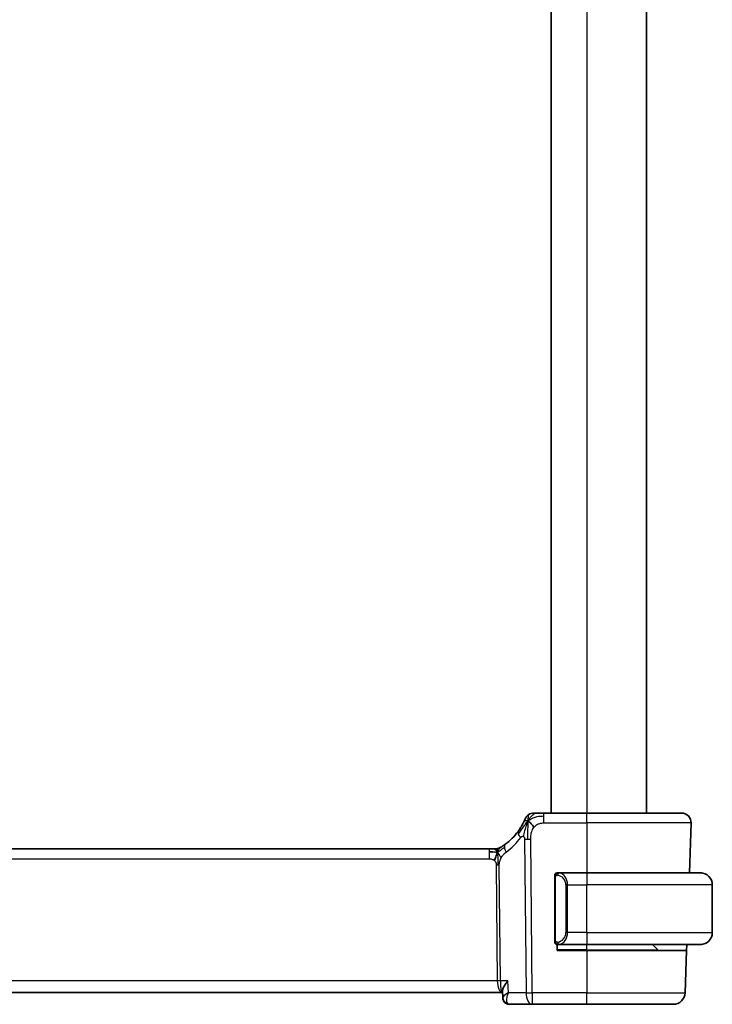
# Model space of a CAD drawing. Units: millimetres. Extents: x 29 to 3784, y 16 to 578.
# Drawn here: x 1479 to 1537, y 310 to 393 of the extents above; entities that cross this region are included whole.
import ezdxf

# ---------------------------------------------------------------- set-up
doc = ezdxf.new("R2010")
doc.units = ezdxf.units.MM
doc.header["$LTSCALE"] = 2
doc.layers.add('Visible (ISO)', color=7, linetype='Continuous', lineweight=35)
doc.layers.add('Visible Narrow (ISO)', color=7, linetype='Continuous', lineweight=25)

msp = doc.modelspace()

# ---------------------------------------------------------------- linework, layer by layer
at = {"layer": 'Visible (ISO)'}
for p, q in [((1523.6981, 468.179), (1523.6981, 326.179)), ((1531.6981, 468.179), (1531.6981, 326.179)), ((1526.6981, 326.179), (1523.1004, 326.179)), ((1526.6981, 326.179), (1534.6197, 326.179)), ((1535.4192, 325.3511), (1535.2735, 321.179)), ((1518.5212, 323.179), (1439.8751, 323.179)), ((1518.5212, 323.179), (1518.8747, 323.179)), ((1518.8747, 323.179), (1519.0211, 323.179)), ((1523.9981, 320.8048), (1523.9981, 315.5533)), ((1526.6981, 321.179), (1524.2922, 321.179)), ((1526.6981, 321.179), (1536.1981, 321.179)), ((1537.1981, 316.179), (1537.1981, 320.179)), ((1524.1981, 314.679), (1524.1981, 315.179)), ((1524.2946, 315.179), (1526.6981, 315.179)), ((1536.1981, 315.179), (1526.6981, 315.179)), ((1532.6395, 314.7376), (1532.1981, 315.179)), ((1535.064, 315.179), (1535.0465, 314.679)), ((1526.6981, 314.679), (1524.1981, 314.679)), ((1526.6981, 314.679), (1535.0465, 314.679)), ((1535.0465, 314.679), (1534.9231, 311.1441)), ((1438.7855, 311.179), (1519.6107, 311.179)), ((1519.6107, 311.179), (1519.6347, 311.179)), ((1519.6537, 310.7306), (1519.6294, 311.3042)), ((1520.2124, 310.179), (1522.1204, 310.179)), ((1522.1204, 310.179), (1526.6981, 310.179)), ((1533.9237, 310.179), (1526.6981, 310.179))]:
    msp.add_line(p, q, dxfattribs=at)
for centre, radius, start, end in [((1522.2613, 325.379), 0.8, 123.699959, 157.399918), ((1522.2613, 325.379), 0.8, 90, 123.699959), ((1534.6197, 325.379), 0.8, 358, 90), ((1516.9066, 327.608), 5, 306.253953, 323.549197), ((1519.0211, 323.979), 0.8, 270, 285.11401), ((1519.0211, 323.979), 0.8, 285.11401, 300.22802), ((1524.1981, 320.979), 0.2, 135, 180), ((1524.1981, 320.979), 0.2, 90, 135), ((1536.1981, 320.179), 1, 0, 90), ((1536.1981, 316.179), 1, 270, 0), ((1524.1981, 315.379), 0.2, 180, 225), ((1524.1981, 315.379), 0.2, 225, 270), ((1532.781, 314.879), 0.2, 225, 270), ((1533.9237, 311.179), 1, 270, 358)]:
    msp.add_arc(centre, radius, start, end, dxfattribs=at)
for points, knots in [([(1521.5227, 325.6865), (1521.5227, 325.6864), (1521.5226, 325.6863), (1521.5208, 325.682), (1521.519, 325.6777), (1521.5155, 325.6693), (1521.5094, 325.6549), (1521.5033, 325.6405), (1521.4946, 325.6202), (1521.483, 325.5937), (1521.4713, 325.5672), (1521.4566, 325.5345), (1521.439, 325.4966), (1521.4322, 325.482), (1521.4249, 325.4666), (1521.4173, 325.4506), (1521.405, 325.4249), (1521.3917, 325.3977), (1521.3775, 325.3694)], [0, 0, 0, 0, 0.09991202, 0.09991202, 0.09991202, 0.19981841, 0.19981841, 0.19981841, 0.299726, 0.299726, 0.299726, 0.39964162, 0.39964162, 0.39964162, 0.43816998, 0.43816998, 0.43816998, 0.5, 0.5, 0.5, 0.5]), ([(1522.4791, 326.179), (1522.4454, 326.179), (1522.4147, 326.179), (1522.3883, 326.179), (1522.3618, 326.179), (1522.3396, 326.179), (1522.3218, 326.179), (1522.3041, 326.179), (1522.2908, 326.179), (1522.2815, 326.179), (1522.2722, 326.179), (1522.2668, 326.179), (1522.2641, 326.179), (1522.2622, 326.179), (1522.2616, 326.179), (1522.2614, 326.179), (1522.2613, 326.179), (1522.2613, 326.179), (1522.2613, 326.179)], [0.5, 0.5, 0.5, 0.5, 0.5999767, 0.5999767, 0.5999767, 0.69988625, 0.69988625, 0.69988625, 0.79982005, 0.79982005, 0.79982005, 0.89986972, 0.89986972, 0.89986972, 0.96793465, 0.96793465, 0.96793465, 1, 1, 1, 1]), ([(1523.1004, 326.179), (1523.0597, 326.179), (1523.0182, 326.179), (1522.9753, 326.179), (1522.9324, 326.179), (1522.8881, 326.179), (1522.8443, 326.179), (1522.8004, 326.179), (1522.757, 326.179), (1522.7142, 326.179), (1522.6714, 326.179), (1522.6292, 326.179), (1522.5896, 326.179), (1522.55, 326.179), (1522.5129, 326.179), (1522.4791, 326.179)], [0, 0, 0, 0, 0.10000021, 0.10000021, 0.10000021, 0.20000067, 0.20000067, 0.20000067, 0.300001, 0.300001, 0.300001, 0.40000083, 0.40000083, 0.40000083, 0.5, 0.5, 0.5, 0.5]), ([(1521.3775, 325.3694), (1521.3545, 325.3234), (1521.3287, 325.2737), (1521.3008, 325.2223), (1521.2732, 325.1714), (1521.2435, 325.1189), (1521.2128, 325.0669), (1521.1822, 325.015), (1521.1505, 324.9636), (1521.1188, 324.9139), (1521.0871, 324.8644), (1521.0553, 324.8166), (1521.0238, 324.7709), (1520.9919, 324.7246), (1520.9603, 324.6804), (1520.9285, 324.6373)], [0.5, 0.5, 0.5, 0.5, 0.60070975, 0.60070975, 0.60070975, 0.700585, 0.700585, 0.700585, 0.80015103, 0.80015103, 0.80015103, 0.89932821, 0.89932821, 0.89932821, 1, 1, 1, 1]), ([(1519.538, 323.3564), (1519.5196, 323.345), (1519.5042, 323.3356), (1519.4904, 323.3273), (1519.4765, 323.3189), (1519.4644, 323.3117), (1519.4549, 323.3061), (1519.4455, 323.3005), (1519.4389, 323.2966), (1519.4342, 323.2939), (1519.4296, 323.2912), (1519.4269, 323.2896), (1519.4255, 323.2888), (1519.4241, 323.288), (1519.4239, 323.2879), (1519.4239, 323.2878)], [0.5, 0.5, 0.5, 0.5, 0.59969341, 0.59969341, 0.59969341, 0.7001848, 0.7001848, 0.7001848, 0.8005944, 0.8005944, 0.8005944, 0.90017066, 0.90017066, 0.90017066, 1, 1, 1, 1]), ([(1519.8635, 323.5759), (1519.846, 323.5631), (1519.8275, 323.5497), (1519.806, 323.5344), (1519.7845, 323.5191), (1519.76, 323.502), (1519.7363, 323.4857), (1519.7127, 323.4695), (1519.69, 323.4542), (1519.6672, 323.4391), (1519.6438, 323.4236), (1519.6203, 323.4084), (1519.5976, 323.3939), (1519.5761, 323.3801), (1519.556, 323.3675), (1519.538, 323.3564)], [0, 0, 0, 0, 0.10004935, 0.10004935, 0.10004935, 0.20016839, 0.20016839, 0.20016839, 0.3001468, 0.3001468, 0.3001468, 0.40288586, 0.40288586, 0.40288586, 0.5, 0.5, 0.5, 0.5]), ([(1523.9981, 320.979), (1523.9981, 320.979), (1523.9981, 320.979), (1523.9981, 320.9784), (1523.9981, 320.9778), (1523.9981, 320.9766), (1523.9981, 320.9746), (1523.9981, 320.9726), (1523.9981, 320.9697), (1523.9981, 320.966), (1523.9981, 320.9622), (1523.9981, 320.9576), (1523.9981, 320.9521), (1523.9981, 320.9465), (1523.9981, 320.94), (1523.9981, 320.9331)], [0, 0, 0, 0, 0.10026775, 0.10026775, 0.10026775, 0.19847065, 0.19847065, 0.19847065, 0.29651622, 0.29651622, 0.29651622, 0.39628078, 0.39628078, 0.39628078, 0.5, 0.5, 0.5, 0.5]), ([(1523.9981, 320.9331), (1523.9981, 320.9213), (1523.9981, 320.9073), (1523.9981, 320.8926), (1523.9981, 320.8782), (1523.9981, 320.863), (1523.9981, 320.8479), (1523.9981, 320.8461), (1523.9981, 320.8443), (1523.9981, 320.8426), (1523.9981, 320.8295), (1523.9981, 320.8168), (1523.9981, 320.8048)], [0.5, 0.5, 0.5, 0.5, 0.6699894, 0.6699894, 0.6699894, 0.83656608, 0.83656608, 0.83656608, 0.85622576, 0.85622576, 0.85622576, 1, 1, 1, 1]), ([(1524.2655, 321.179), (1524.2593, 321.179), (1524.2525, 321.179), (1524.2457, 321.179), (1524.2395, 321.179), (1524.2333, 321.179), (1524.228, 321.179), (1524.2226, 321.179), (1524.218, 321.179), (1524.2142, 321.179), (1524.2099, 321.179), (1524.2065, 321.179), (1524.2038, 321.179), (1524.1996, 321.179), (1524.1987, 321.179), (1524.1981, 321.179)], [0.25827312, 0.25827312, 0.25827312, 0.25827312, 0.39314391, 0.39314391, 0.39314391, 0.51690147, 0.51690147, 0.51690147, 0.64201572, 0.64201572, 0.64201572, 0.78266988, 0.78266988, 0.78266988, 1, 1, 1, 1]), ([(1524.2922, 321.179), (1524.2907, 321.179), (1524.2887, 321.179), (1524.2863, 321.179), (1524.2809, 321.1791), (1524.2737, 321.179), (1524.2655, 321.179)], [0.00000016, 0.00000016, 0.00000016, 0.00000016, 0.07789573, 0.07789573, 0.07789573, 0.25827312, 0.25827312, 0.25827312, 0.25827312]), ([(1536.331, 321.1702), (1536.3269, 321.1707), (1536.3134, 321.1725), (1536.2964, 321.1742), (1536.2856, 321.1753), (1536.2734, 321.1763), (1536.2612, 321.1771), (1536.2486, 321.1779), (1536.2359, 321.1784), (1536.2252, 321.1787), (1536.2252, 321.1787), (1536.2252, 321.1787), (1536.2252, 321.1787)], [0, 0, 0, 0, 0.32158277, 0.32158277, 0.32158277, 0.52551233, 0.52551233, 0.52551233, 0.73736223, 0.73736223, 0.73736223, 0.73790819, 0.73790819, 0.73790819, 0.73790819]), ([(1523.9981, 315.5533), (1523.9981, 315.5475), (1523.9981, 315.5417), (1523.9981, 315.5356), (1523.9981, 315.5296), (1523.9981, 315.5234), (1523.9981, 315.5171), (1523.9981, 315.5107), (1523.9981, 315.5042), (1523.9981, 315.4977), (1523.9981, 315.4911), (1523.9981, 315.4845), (1523.9981, 315.4781), (1523.9981, 315.4715), (1523.9981, 315.4652), (1523.9981, 315.4591), (1523.9981, 315.4529), (1523.9981, 315.447), (1523.9981, 315.4414), (1523.9981, 315.4357), (1523.9981, 315.4303), (1523.9981, 315.4254)], [0, 0, 0, 0, 0.07187067, 0.07187067, 0.07187067, 0.14250295, 0.14250295, 0.14250295, 0.21256871, 0.21256871, 0.21256871, 0.28268769, 0.28268769, 0.28268769, 0.35348445, 0.35348445, 0.35348445, 0.42564648, 0.42564648, 0.42564648, 0.5, 0.5, 0.5, 0.5]), ([(1523.9981, 315.4254), (1523.9981, 315.4195), (1523.9981, 315.414), (1523.9981, 315.4091), (1523.9981, 315.4042), (1523.9981, 315.3998), (1523.9981, 315.3961), (1523.9981, 315.3924), (1523.9981, 315.3893), (1523.9981, 315.3869), (1523.9981, 315.3846), (1523.9981, 315.3828), (1523.9981, 315.3816), (1523.9981, 315.3814), (1523.9981, 315.3811), (1523.9981, 315.3809), (1523.9981, 315.3801), (1523.9981, 315.3797), (1523.9981, 315.3794), (1523.9981, 315.379), (1523.9981, 315.379), (1523.9981, 315.379)], [0.5, 0.5, 0.5, 0.5, 0.58502424, 0.58502424, 0.58502424, 0.66947181, 0.66947181, 0.66947181, 0.75324782, 0.75324782, 0.75324782, 0.83626522, 0.83626522, 0.83626522, 0.85443497, 0.85443497, 0.85443497, 0.91835525, 0.91835525, 0.91835525, 1, 1, 1, 1]), ([(1524.1981, 315.179), (1524.1985, 315.179), (1524.1992, 315.179), (1524.2024, 315.179), (1524.2044, 315.179), (1524.2071, 315.179), (1524.2104, 315.179), (1524.2132, 315.179), (1524.2166, 315.179), (1524.2206, 315.179), (1524.2243, 315.179), (1524.2287, 315.179), (1524.2335, 315.179), (1524.2384, 315.179), (1524.2437, 315.179), (1524.2489, 315.179), (1524.2546, 315.179), (1524.2603, 315.179), (1524.2655, 315.179)], [0, 0, 0, 0, 0.19035453, 0.19035453, 0.19035453, 0.31386322, 0.31386322, 0.31386322, 0.42140608, 0.42140608, 0.42140608, 0.52396797, 0.52396797, 0.52396797, 0.62813475, 0.62813475, 0.62813475, 0.74172688, 0.74172688, 0.74172688, 0.74172688]), ([(1524.2655, 315.179), (1524.2709, 315.179), (1524.2758, 315.1791), (1524.2802, 315.179), (1524.2853, 315.179), (1524.2895, 315.179), (1524.2922, 315.179)], [0.74172688, 0.74172688, 0.74172688, 0.74172688, 0.86054632, 0.86054632, 0.86054632, 1, 1, 1, 1]), ([(1536.1981, 315.179), (1536.1994, 315.179), (1536.2016, 315.179), (1536.2045, 315.1791), (1536.2106, 315.1791), (1536.2197, 315.1792), (1536.2304, 315.1796), (1536.2383, 315.1798), (1536.2472, 315.1802), (1536.2561, 315.1807), (1536.2646, 315.1812), (1536.2732, 315.1818), (1536.2814, 315.1825), (1536.2904, 315.1833), (1536.2989, 315.1841), (1536.3063, 315.1849), (1536.3185, 315.1862), (1536.3277, 315.1875), (1536.331, 315.1879)], [0.00000014, 0.00000014, 0.00000014, 0.00000014, 0.09424462, 0.09424462, 0.09424462, 0.29608497, 0.29608497, 0.29608497, 0.44613462, 0.44613462, 0.44613462, 0.58843853, 0.58843853, 0.58843853, 0.74422937, 0.74422937, 0.74422937, 1, 1, 1, 1]), ([(1520.0783, 312.1441), (1520.0774, 312.143), (1520.0765, 312.142), (1519.9945, 312.039), (1519.92, 311.9379), (1519.792, 311.7445), (1519.7372, 311.6504), (1519.6444, 311.4477), (1519.6272, 311.3635), (1519.6293, 311.3052), (1519.6293, 311.3047), (1519.6294, 311.3042)], [-0.00045425, -0.00045425, -0.00045425, -0.00045425, 0, 0, 0.0421995, 0.0421995, 0.08423611, 0.08423611, 0.14077625, 0.14077625, 0.14127273, 0.14127273, 0.14127273, 0.14127273]), ([(1519.9818, 310.2322), (1519.9267, 310.2583), (1519.8748, 310.2943), (1519.7845, 310.3807), (1519.7453, 310.4327), (1519.6865, 310.5448), (1519.6667, 310.6067), (1519.6556, 310.6854), (1519.654, 310.7031), (1519.6533, 310.7206)], [0, 0, 0, 0, 0.018892237, 0.018892237, 0.038326066, 0.038326066, 0.05801467, 0.05801467, 0.063709304, 0.063709304, 0.063709304, 0.063709304]), ([(1519.9662, 310.2364), (1519.9091, 310.2641), (1519.8556, 310.3021), (1519.7683, 310.3913), (1519.7326, 310.4437), (1519.6871, 310.5419), (1519.6729, 310.5872), (1519.6642, 310.6324)], [0.000002534, 0.000002534, 0.000002534, 0.000002534, 0.019660943, 0.019660943, 0.0386836, 0.0386836, 0.053142941, 0.053142941, 0.053142941, 0.053142941]), ([(1520.1207, 311.1441), (1520.1191, 311.1431), (1520.1174, 311.1421), (1520.1152, 311.1407), (1520.1146, 311.1404), (1520.114, 311.14)], [-0.08420343353, -0.08420343353, -0.08420343353, -0.08420343353, -0.0837860238, -0.0837860238, -0.08364353069, -0.08364353069, -0.08364353069, -0.08364353069]), ([(1520.1175, 311.1361), (1520.1178, 311.1368), (1520.1181, 311.1375), (1520.1191, 311.1402), (1520.1199, 311.1421), (1520.1207, 311.1441)], [0.08364240788, 0.08364240788, 0.08364240788, 0.08364240788, 0.0837860238, 0.0837860238, 0.08420343353, 0.08420343353, 0.08420343353, 0.08420343353]), ([(1520.2124, 310.179), (1520.1514, 310.179), (1520.0895, 310.1897), (1520.0092, 310.2172), (1519.9873, 310.2262), (1519.9662, 310.2364)], [0, 0, 0, 0, 0.01921174, 0.01921174, 0.026622196, 0.026622196, 0.026622196, 0.026622196])]:
    msp.add_open_spline(points, degree=3, knots=knots, dxfattribs=at)
for points in [[(1521.7628, 325.5008), (1521.7307, 325.4365), (1521.7011, 325.3707), (1521.6713, 325.2948)], [(1521.7628, 325.5008), (1521.8028, 325.4849), (1521.8854, 325.4407), (1522.0277, 325.3238), (1522.1738, 325.1122), (1522.2646, 324.9804)], [(1518.8201, 322.922), (1518.7373, 322.9302), (1518.6367, 322.9348), (1518.5212, 322.9348)], [(1519.2149, 322.9023), (1519.1918, 322.8547), (1519.1472, 322.7564), (1519.071, 322.5329), (1518.9915, 322.3207), (1518.9442, 322.2118)]]:
    msp.add_open_spline(points, degree=3, dxfattribs=at)
at = {"layer": 'Visible Narrow (ISO)'}
for p, q in [((1526.6981, 468.179), (1526.6981, 326.179)), ((1523.1004, 325.9348), (1523.1004, 326.179)), ((1523.1004, 325.3511), (1523.1004, 325.9348)), ((1526.6981, 325.3511), (1526.6981, 326.179)), ((1523.1004, 325.3511), (1526.6981, 325.3511)), ((1535.4192, 325.3511), (1526.6981, 325.3511)), ((1526.6981, 325.3511), (1526.6981, 321.179)), ((1521.4818, 324.0019), (1521.6062, 311.1441)), ((1522.1204, 311.1441), (1521.996, 324.0019)), ((1518.5212, 323.179), (1518.5212, 322.9348)), ((1518.5212, 322.9348), (1518.5212, 322.3511)), ((1439.8751, 322.3511), (1518.5212, 322.3511)), ((1519.1019, 321.8137), (1519.1955, 312.1441)), ((1519.4525, 312.1441), (1519.359, 321.8137)), ((1523.9981, 320.8048), (1524.0133, 320.8048)), ((1524.0133, 320.8048), (1524.0567, 320.8048)), ((1524.0567, 315.5533), (1524.0567, 320.8048)), ((1526.6981, 321.179), (1526.6981, 320.179)), ((1525.081, 320.179), (1524.9395, 320.179)), ((1524.9395, 320.179), (1524.9395, 316.179)), ((1525.081, 316.179), (1525.081, 320.179)), ((1525.081, 320.179), (1526.6981, 320.179)), ((1526.6981, 316.179), (1526.6981, 320.179)), ((1537.1981, 320.179), (1526.6981, 320.179)), ((1524.0133, 315.5533), (1523.9981, 315.5533)), ((1524.0567, 315.5533), (1524.0133, 315.5533)), ((1524.8363, 315.786), (1524.8364, 315.786)), ((1525.081, 316.179), (1524.9395, 316.179)), ((1526.6981, 316.179), (1525.081, 316.179)), ((1526.6981, 316.179), (1526.6981, 315.179)), ((1526.6981, 316.179), (1537.1981, 316.179)), ((1526.6981, 314.7376), (1524.1981, 314.7376)), ((1524.8665, 315.498), (1524.8665, 315.4977)), ((1526.6981, 314.7376), (1526.6981, 315.179)), ((1526.6981, 314.7376), (1526.6981, 314.679)), ((1526.6981, 314.7376), (1532.6395, 314.7376)), ((1526.6981, 314.679), (1526.6981, 311.1441)), ((1519.1955, 312.1441), (1439.2008, 312.1441)), ((1519.2554, 311.6616), (1519.2552, 311.6616)), ((1520.0783, 312.1441), (1519.4525, 312.1441)), ((1520.1207, 311.1441), (1520.0783, 312.1441)), ((1519.9915, 310.6616), (1519.9913, 310.6616)), ((1521.6062, 311.1441), (1520.1207, 311.1441)), ((1522.1204, 311.1441), (1522.1204, 310.179)), ((1526.6981, 311.1441), (1522.1204, 311.1441)), ((1526.6981, 310.179), (1526.6981, 311.1441)), ((1526.6981, 311.1441), (1534.9231, 311.1441))]:
    msp.add_line(p, q, dxfattribs=at)
for centre, radius, start, end in [((1516.4953, 327.58), 5.8, 306.253953, 323.549197), ((1524.1395, 320.179), 0.8, 0, 82.364618), ((1524.1395, 316.179), 0.8, 277.635382, 0)]:
    msp.add_arc(centre, radius, start, end, dxfattribs=at)
for centre, major_axis, ratio, start_param, end_param in [((1521.572, 324.162), (-0.6435, 0.4753), 0.3627278, 0, 0.5835302), ((1521.572, 324.162), (-0.6435, 0.4753), 0.3627278, 0.5835302, 1.1670605), ((1521.996, 324.0368), (-1, -0.0097), 0.0348979, 1.0303767, 1.3004178), ((1521.996, 324.0368), (-1, -0.0097), 0.0348979, 1.3004178, 1.5704588), ((1520.3366, 322.9308), (-0.4731, 0.6451), 0.4528574, 0, 0.6456214), ((1520.3366, 322.9308), (0.4731, -0.6451), 0.4528574, 3.7872141, 4.4328355), ((1519.1019, 321.7963), (-0.5, -0.0048), 0.0348979, 4.4420104, 4.7120514), ((1519.1019, 321.7963), (-0.5, -0.0048), 0.0348979, 4.1719694, 4.4420104), ((1524.3873, 320.972), (-0.0266, -0.1982), 0.7039511, 4.0681273, 4.8064799), ((1524.3873, 320.972), (0.0266, 0.1982), 0.7039511, 0.1881819, 0.9265346), ((1524.281, 320.179), (0, 1), 0.8, 4.712389, 6.1499228), ((1524.281, 316.179), (0, 1), 0.8, 3.2748552, 4.712389), ((1524.3873, 315.3861), (0.0266, -0.1982), 0.7039511, 4.618298, 5.3566507), ((1524.3873, 315.3861), (0.0266, -0.1982), 0.7039511, 5.3566507, 6.0950034), ((1519.1955, 312.1267), (-0.5, -0.0048), 0.0348979, 4.1719694, 4.7120514), ((1519.6107, 312.179), (0, -1), 0.4154759, 4.7472956, 6.2831853), ((1519.6107, 312.179), (0, 1), 0.1582281, 1.6057029, 3.1415927), ((1522.1204, 311.179), (1, 0.0097), 0.0348979, 4.1719694, 4.7120514), ((1522.1204, 311.179), (0, -1), 0.5144958, 4.7472956, 6.2831853), ((1520.1841, 310.6859), (-0.2181, -0.4499), 0.9282103, 5.9601637, 6.2832104), ((1520.1841, 310.6859), (-0.2181, -0.4499), 0.9282103, 0.0346101, 0.390929), ((1520.2124, 310.679), (0, -0.5), 0.943013, 5.9865995, 5.9953254), ((1520.1929, 311.1888), (0.0239, -1.0097), 0.4247525, 6.1078577, 6.2731228)]:
    msp.add_ellipse(centre, major_axis=major_axis, ratio=ratio, start_param=start_param, end_param=end_param, dxfattribs=at)
for points in [[(1521.7628, 325.5008), (1521.7253, 325.4663), (1521.6539, 325.3938), (1521.5377, 325.2546), (1521.3891, 325.0574), (1521.1658, 324.7451), (1521.0232, 324.5398), (1520.94, 324.43)], [(1521.7628, 325.5008), (1521.7228, 325.5167), (1521.6447, 325.5354), (1521.5215, 325.5429), (1521.4173, 325.4489), (1521.3775, 325.3694)], [(1521.7628, 325.5008), (1521.7592, 325.4528), (1521.7522, 325.3502), (1521.7422, 325.1514), (1521.7333, 324.8685), (1521.7263, 324.4287), (1521.7278, 324.1492), (1521.7292, 324.0006)], [(1521.7628, 325.5008), (1521.8113, 325.598), (1521.9129, 325.7699), (1522.1516, 326.0418), (1522.3702, 326.179), (1522.4791, 326.179)], [(1521.7628, 325.5008), (1521.7664, 325.5488), (1521.7738, 325.6377), (1521.7864, 325.7658), (1521.8018, 325.898), (1521.8162, 326.0328), (1521.8169, 326.0399), (1521.8174, 326.0446)], [(1521.7628, 325.5008), (1521.8003, 325.5353), (1521.8787, 325.6005), (1522.031, 325.6999), (1522.2518, 325.8079), (1522.6305, 325.9258), (1522.931, 325.9348), (1523.1004, 325.9348)], [(1519.2149, 322.9023), (1519.1898, 322.9349), (1519.1392, 322.9959), (1519.0359, 323.1149), (1518.9322, 323.179), (1518.8747, 323.179)], [(1519.2149, 322.9023), (1519.214, 322.9363), (1519.2132, 322.9972), (1519.2144, 323.0746), (1519.2173, 323.1427), (1519.2244, 323.2008), (1519.2276, 323.2044), (1519.2297, 323.2067)], [(1519.2149, 322.9023), (1519.238, 322.9499), (1519.2865, 323.0397), (1519.3756, 323.2022), (1519.4718, 323.3154), (1519.538, 323.3564)], [(1519.2149, 322.9023), (1519.2353, 322.9086), (1519.2755, 322.9259), (1519.3474, 322.9737), (1519.4397, 323.0497), (1519.588, 323.1778), (1519.7186, 323.2712), (1519.7829, 323.3172)], [(1519.2149, 322.9023), (1519.1893, 322.8944), (1519.1366, 322.886), (1519.0331, 322.89), (1518.9029, 322.9138), (1518.8201, 322.922)], [(1519.2149, 322.9023), (1519.24, 322.8697), (1519.2888, 322.8043), (1519.3672, 322.6493), (1519.4548, 322.5039), (1519.5169, 322.4322)], [(1519.2149, 322.9023), (1519.2157, 322.8682), (1519.2183, 322.7931), (1519.2229, 322.6417), (1519.2275, 322.427), (1519.2336, 322.11), (1519.2344, 321.9131), (1519.2353, 321.8144)], [(1524.0724, 321.0813), (1524.0585, 321.0723), (1524.0351, 321.0518), (1524.0059, 320.997), (1523.9981, 320.9527), (1523.9981, 320.9331)], [(1524.0724, 321.0813), (1524.0597, 321.0636), (1524.0387, 321.0244), (1524.0146, 320.9211), (1524.0133, 320.8414), (1524.0133, 320.8048)], [(1524.0724, 321.0813), (1524.0717, 321.0865), (1524.0704, 321.0958), (1524.068, 321.1071), (1524.065, 321.116), (1524.0605, 321.1209), (1524.0582, 321.1207), (1524.0567, 321.1205)], [(1524.0724, 321.0813), (1524.085, 321.099), (1524.1133, 321.1284), (1524.1849, 321.1668), (1524.2407, 321.179), (1524.2655, 321.179)], [(1524.0724, 321.0813), (1524.0807, 321.0867), (1524.0987, 321.0964), (1524.1334, 321.1076), (1524.1795, 321.1148), (1524.2385, 321.1153), (1524.2736, 321.1092), (1524.2916, 321.106)], [(1524.0724, 321.0813), (1524.0736, 321.0727), (1524.0762, 321.0533), (1524.0871, 321.0029), (1524.1009, 320.9619), (1524.1098, 320.9431)], [(1524.0725, 315.2769), (1524.0671, 315.2845), (1524.0571, 315.3006), (1524.0438, 315.3292), (1524.0323, 315.3638), (1524.0226, 315.4064), (1524.0159, 315.4568), (1524.0131, 315.5079), (1524.0133, 315.5376), (1524.0133, 315.5533)], [(1524.0725, 315.2769), (1524.0587, 315.2859), (1524.0352, 315.3065), (1524.0059, 315.3614), (1523.9981, 315.4058), (1523.9981, 315.4254)], [(1524.0725, 315.2769), (1524.0719, 315.2726), (1524.0708, 315.2647), (1524.069, 315.2546), (1524.0666, 315.2463), (1524.0636, 315.24), (1524.0595, 315.2372), (1524.0578, 315.2375), (1524.0567, 315.2376)], [(1524.0725, 315.2769), (1524.0738, 315.2855), (1524.0765, 315.3047), (1524.0875, 315.3552), (1524.1013, 315.3962), (1524.1103, 315.415)], [(1524.0725, 315.2769), (1524.0785, 315.273), (1524.0911, 315.266), (1524.113, 315.2567), (1524.1401, 315.2498), (1524.1732, 315.2447), (1524.213, 315.2426), (1524.2546, 315.2453), (1524.2788, 315.2498), (1524.2916, 315.2521)], [(1524.0725, 315.2769), (1524.0851, 315.2592), (1524.1132, 315.2297), (1524.1849, 315.1913), (1524.2407, 315.179), (1524.2655, 315.179)]]:
    msp.add_open_spline(points, degree=3, dxfattribs=at)
for points, knots in [([(1521.6713, 325.2948), (1521.6561, 325.256), (1521.5958, 325.0923), (1521.4792, 324.7032), (1521.3919, 324.3563), (1521.3693, 324.224)], [0.22065817, 0.22065817, 0.22065817, 0.22065817, 0.33333333, 0.66666667, 1, 1, 1, 1]), ([(1521.996, 324.0019), (1521.9954, 324.0604), (1521.9951, 324.1212), (1521.9979, 324.1859), (1522.0008, 324.2506), (1522.0067, 324.3192), (1522.0178, 324.3879), (1522.0289, 324.4565), (1522.0451, 324.5253), (1522.0671, 324.5943), (1522.0884, 324.6612), (1522.1152, 324.7284), (1522.1468, 324.7916), (1522.1806, 324.8593), (1522.2202, 324.9226), (1522.2646, 324.9804)], [0, 0, 0, 0, 0.09981356, 0.09981356, 0.09981356, 0.19959237, 0.19959237, 0.19959237, 0.29944058, 0.29944058, 0.29944058, 0.39629465, 0.39629465, 0.39629465, 0.5, 0.5, 0.5, 0.5]), ([(1522.2646, 324.9804), (1522.3076, 325.0365), (1522.356, 325.0889), (1522.4076, 325.1341), (1522.4586, 325.1787), (1522.5127, 325.2163), (1522.5694, 325.2466), (1522.626, 325.2768), (1522.6852, 325.2999), (1522.7444, 325.316), (1522.779, 325.3254), (1522.8136, 325.3325), (1522.8481, 325.3377), (1522.873, 325.3415), (1522.898, 325.3443), (1522.923, 325.3462), (1522.9824, 325.351), (1523.0418, 325.3511), (1523.1004, 325.3511)], [0.5, 0.5, 0.5, 0.5, 0.60087597, 0.60087597, 0.60087597, 0.70043867, 0.70043867, 0.70043867, 0.79977567, 0.79977567, 0.79977567, 0.85779322, 0.85779322, 0.85779322, 0.89980512, 0.89980512, 0.89980512, 1, 1, 1, 1]), ([(1521.1606, 324.1341), (1521.1716, 324.149), (1521.1828, 324.164), (1521.1946, 324.1774), (1521.2062, 324.1905), (1521.2184, 324.2019), (1521.2317, 324.2109), (1521.2452, 324.22), (1521.2598, 324.2267), (1521.2749, 324.2309), (1521.2905, 324.2351), (1521.3065, 324.2366), (1521.3221, 324.2354), (1521.3314, 324.2347), (1521.3405, 324.2332), (1521.3493, 324.2308), (1521.356, 324.229), (1521.3626, 324.2268), (1521.3693, 324.224)], [0, 0, 0, 0, 0.09876289, 0.09876289, 0.09876289, 0.19597431, 0.19597431, 0.19597431, 0.29378332, 0.29378332, 0.29378332, 0.39447936, 0.39447936, 0.39447936, 0.45440366, 0.45440366, 0.45440366, 0.5, 0.5, 0.5, 0.5]), ([(1521.3693, 324.224), (1521.3779, 324.2204), (1521.3864, 324.216), (1521.3949, 324.2107), (1521.401, 324.2069), (1521.4068, 324.2027), (1521.4124, 324.1982), (1521.4255, 324.1876), (1521.437, 324.1751), (1521.4466, 324.1608), (1521.4561, 324.1466), (1521.4636, 324.1307), (1521.469, 324.1138), (1521.4745, 324.097), (1521.4778, 324.0793), (1521.4796, 324.0606), (1521.4814, 324.0419), (1521.4816, 324.0221), (1521.4818, 324.0019)], [0.5, 0.5, 0.5, 0.5, 0.55903327, 0.55903327, 0.55903327, 0.60130308, 0.60130308, 0.60130308, 0.70098018, 0.70098018, 0.70098018, 0.80065095, 0.80065095, 0.80065095, 0.90032201, 0.90032201, 0.90032201, 1, 1, 1, 1]), ([(1518.5212, 322.3511), (1518.5536, 322.3511), (1518.5876, 322.3508), (1518.6239, 322.3475), (1518.66, 322.3441), (1518.6985, 322.3378), (1518.7357, 322.3272), (1518.7733, 322.3165), (1518.8097, 322.3017), (1518.8445, 322.2824), (1518.8803, 322.2626), (1518.9145, 322.2383), (1518.9442, 322.2118)], [0, 0, 0, 0, 0.12428296, 0.12428296, 0.12428296, 0.24765205, 0.24765205, 0.24765205, 0.37214575, 0.37214575, 0.37214575, 0.5, 0.5, 0.5, 0.5]), ([(1518.9442, 322.2118), (1518.9653, 322.1929), (1518.9848, 322.1723), (1519.0023, 322.1499), (1519.0044, 322.1472), (1519.0066, 322.1444), (1519.0086, 322.1416), (1519.0274, 322.1164), (1519.0433, 322.0894), (1519.0562, 322.0619), (1519.0691, 322.0344), (1519.079, 322.0064), (1519.0859, 321.9782), (1519.0928, 321.9501), (1519.0968, 321.9218), (1519.0991, 321.8943), (1519.1013, 321.8667), (1519.1017, 321.8399), (1519.1019, 321.8137)], [0.5, 0.5, 0.5, 0.5, 0.59026173, 0.59026173, 0.59026173, 0.60139356, 0.60139356, 0.60139356, 0.7012203, 0.7012203, 0.7012203, 0.80085276, 0.80085276, 0.80085276, 0.90040746, 0.90040746, 0.90040746, 1, 1, 1, 1]), ([(1519.359, 321.8137), (1519.3588, 321.8404), (1519.3588, 321.8695), (1519.3607, 321.9046), (1519.3626, 321.9397), (1519.3664, 321.9806), (1519.3728, 322.0216), (1519.3792, 322.0626), (1519.3883, 322.1036), (1519.4015, 322.1492), (1519.413, 322.1887), (1519.4277, 322.2316), (1519.4441, 322.2738), (1519.4466, 322.2802), (1519.4491, 322.2866), (1519.4517, 322.293), (1519.4709, 322.3407), (1519.4926, 322.3875), (1519.5169, 322.4322)], [0, 0, 0, 0, 0.10043595, 0.10043595, 0.10043595, 0.20091172, 0.20091172, 0.20091172, 0.30131259, 0.30131259, 0.30131259, 0.38827689, 0.38827689, 0.38827689, 0.4014898, 0.4014898, 0.4014898, 0.5, 0.5, 0.5, 0.5]), ([(1519.5169, 322.4322), (1519.5414, 322.4774), (1519.5696, 322.5224), (1519.5987, 322.5651), (1519.6284, 322.6085), (1519.6591, 322.6495), (1519.6884, 322.6848), (1519.7178, 322.7203), (1519.7458, 322.7499), (1519.775, 322.7779), (1519.796, 322.7979), (1519.8176, 322.8171), (1519.8377, 322.8342), (1519.8453, 322.8406), (1519.8527, 322.8468), (1519.8597, 322.8525), (1519.8852, 322.8733), (1519.9061, 322.8889), (1519.9252, 322.9029)], [0.5, 0.5, 0.5, 0.5, 0.59880591, 0.59880591, 0.59880591, 0.69938949, 0.69938949, 0.69938949, 0.80039442, 0.80039442, 0.80039442, 0.87296841, 0.87296841, 0.87296841, 0.90047077, 0.90047077, 0.90047077, 1, 1, 1, 1]), ([(1524.0567, 320.8048), (1524.0567, 320.8229), (1524.0568, 320.8415), (1524.0597, 320.8588), (1524.0625, 320.8759), (1524.0681, 320.8918), (1524.0764, 320.9058), (1524.0853, 320.9207), (1524.0972, 320.9335), (1524.1098, 320.9431)], [0, 0, 0, 0, 0.16464555, 0.16464555, 0.16464555, 0.3268563, 0.3268563, 0.3268563, 0.5, 0.5, 0.5, 0.5]), ([(1524.1098, 320.9431), (1524.1177, 320.9492), (1524.1264, 320.9544), (1524.1357, 320.9588), (1524.1448, 320.9631), (1524.1545, 320.9666), (1524.1647, 320.9692), (1524.1742, 320.9716), (1524.1838, 320.9732), (1524.1932, 320.9741), (1524.2027, 320.9749), (1524.2119, 320.9749), (1524.2207, 320.9745), (1524.2295, 320.974), (1524.2379, 320.973), (1524.2458, 320.972)], [0.5, 0.5, 0.5, 0.5, 0.60524772, 0.60524772, 0.60524772, 0.707891, 0.707891, 0.707891, 0.80414857, 0.80414857, 0.80414857, 0.90207429, 0.90207429, 0.90207429, 1, 1, 1, 1]), ([(1524.3873, 321.1702), (1524.384, 321.1707), (1524.3735, 321.1725), (1524.3608, 321.1742), (1524.3527, 321.1753), (1524.3436, 321.1763), (1524.3349, 321.1771), (1524.3259, 321.1779), (1524.3173, 321.1784), (1524.31, 321.1787), (1524.3011, 321.179), (1524.2944, 321.179), (1524.2922, 321.179)], [0, 0, 0, 0, 0.3215828, 0.3215828, 0.3215828, 0.5255123, 0.5255123, 0.5255123, 0.7373622, 0.7373622, 0.7373622, 1, 1, 1, 1]), ([(1524.1103, 315.415), (1524.1046, 315.4193), (1524.0992, 315.4241), (1524.0942, 315.4294), (1524.0893, 315.4347), (1524.0847, 315.4404), (1524.0806, 315.4464), (1524.0765, 315.4524), (1524.0729, 315.4588), (1524.0699, 315.4653), (1524.0669, 315.4719), (1524.0645, 315.4788), (1524.0627, 315.4856), (1524.061, 315.4919), (1524.0598, 315.4981), (1524.0589, 315.5047), (1524.0579, 315.5125), (1524.0572, 315.5212), (1524.0569, 315.5298), (1524.0567, 315.5376), (1524.0567, 315.5453), (1524.0567, 315.5533)], [0.5, 0.5, 0.5, 0.5, 0.57172447, 0.57172447, 0.57172447, 0.6426242, 0.6426242, 0.6426242, 0.71336021, 0.71336021, 0.71336021, 0.78457822, 0.78457822, 0.78457822, 0.85049403, 0.85049403, 0.85049403, 0.92879556, 0.92879556, 0.92879556, 1, 1, 1, 1]), ([(1524.2458, 315.3861), (1524.2402, 315.3854), (1524.2345, 315.3846), (1524.2286, 315.3841), (1524.2226, 315.3836), (1524.2163, 315.3833), (1524.2098, 315.3834), (1524.2032, 315.3834), (1524.1964, 315.3838), (1524.1894, 315.3846), (1524.1824, 315.3854), (1524.1753, 315.3866), (1524.1683, 315.3883), (1524.1612, 315.3899), (1524.1542, 315.392), (1524.1475, 315.3945), (1524.1408, 315.397), (1524.1343, 315.3999), (1524.1281, 315.4033), (1524.1219, 315.4067), (1524.1159, 315.4106), (1524.1103, 315.415)], [0, 0, 0, 0, 0.071275, 0.071275, 0.071275, 0.14246065, 0.14246065, 0.14246065, 0.21364074, 0.21364074, 0.21364074, 0.28489899, 0.28489899, 0.28489899, 0.35632005, 0.35632005, 0.35632005, 0.42799051, 0.42799051, 0.42799051, 0.5, 0.5, 0.5, 0.5]), ([(1524.2922, 315.179), (1524.293, 315.179), (1524.2943, 315.179), (1524.2962, 315.1791), (1524.3001, 315.1791), (1524.3063, 315.1792), (1524.3136, 315.1796), (1524.319, 315.1798), (1524.325, 315.1802), (1524.3313, 315.1807), (1524.3373, 315.1812), (1524.3435, 315.1818), (1524.3496, 315.1825), (1524.3562, 315.1833), (1524.3627, 315.1841), (1524.3683, 315.1849), (1524.3775, 315.1862), (1524.3846, 315.1875), (1524.3873, 315.1879)], [0.00000014, 0.00000014, 0.00000014, 0.00000014, 0.09424462, 0.09424462, 0.09424462, 0.29608497, 0.29608497, 0.29608497, 0.44613462, 0.44613462, 0.44613462, 0.58843853, 0.58843853, 0.58843853, 0.74422937, 0.74422937, 0.74422937, 1, 1, 1, 1]), ([(1520.114, 311.14), (1519.9151, 311.0171), (1519.7039, 310.8558), (1519.6523, 310.7424), (1519.6533, 310.7206)], [-0.083643531, -0.083643531, -0.083643531, -0.083643531, -0.03351441, -0.018015613, -0.018015613, -0.018015613, -0.018015613]), ([(1520.1415, 310.1928), (1520.095, 310.2109), (1520.0226, 310.2824), (1519.9513, 310.5737), (1520.0233, 310.8971), (1520.1175, 311.1361)], [0, 0, 0, 0, 0.016757205, 0.03351441, 0.083642408, 0.083642408, 0.083642408, 0.083642408])]:
    msp.add_open_spline(points, degree=3, knots=knots, dxfattribs=at)

doc.saveas('drawing.dxf')
